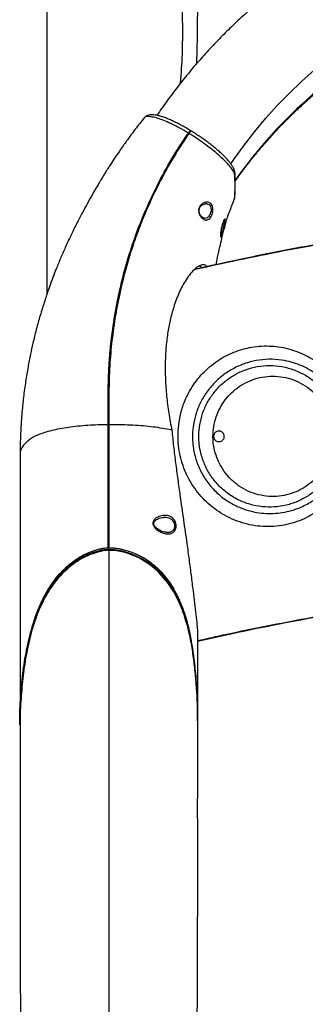
# Model space of a CAD drawing. Extents: x -389233 to 353766, y -32158 to 170724.
# Drawn here: x 321882 to 322066, y 159072 to 159708 of the extents above; entities that cross this region are included whole.
import ezdxf

# ---------------------------------------------------------------- set-up
doc = ezdxf.new("R2010")
doc.units = 0
doc.header["$LTSCALE"] = 1000
doc.layers.get('0').update_dxf_attribs({"linetype": 'CONTINUOUS'})
doc.layers.add('FF-活动物品', color=51, linetype='CONTINUOUS')

# ---------------------------------------------------------------- blocks, each defined once
blk = doc.blocks.new('8910')
at = {"color": 0, "linetype": 'Continuous'}
for p, q in [((86422.9, -52183.04), (86422.7, -52183.02)), ((86424.14, -52183.44), (86423.58, -52183.22)), ((86424.25, -52183.49), (86424.14, -52183.44)), ((86719.04, -52204.25), (86726.58, -52204.34)), ((86385.25, -52208.1), (86385.5, -52208.1)), ((86388.89, -52210.78), (86388.89, -52210.3)), ((86613.11, -52222.16), (86613.11, -52221.68)), ((86377.89, -52234.5), (86377.95, -52234.53)), ((86535.26, -52254.48), (86552.04, -52254.48)), ((86552.04, -52254.88), (86535.26, -52254.88)), ((86535.65, -52254.88), (86535.65, -52254.48)), ((86535.67, -52254.88), (86535.67, -52254.48)), ((86552.37, -52254.88), (86552.37, -52254.48)), ((86591.79, -52254.98), (86591.7, -52254.48)), ((86592.98, -52254.98), (86591.79, -52254.98)), ((86592.88, -52254.48), (86592.98, -52254.98)), ((86593.34, -52254.98), (86593.43, -52254.48)), ((86621.64, -52254.88), (86621.64, -52254.48)), ((86622.92, -52254.48), (86621.99, -52254.48)), ((86622, -52254.88), (86622.94, -52254.88)), ((86158.18, -52289.7), (86478.18, -52289.7))]:
    blk.add_line(p, q, dxfattribs=at)
at = {"color": 0, "linetype": 'Continuous', "flags": 128}
for points in [[(86403.96, -52185.39), (86400.96, -52183.34), (86393.14, -52177.7), (86385.52, -52171.77), (86378.11, -52165.55), (86370.93, -52159.07), (86363.98, -52152.31), (86357.27, -52145.3), (86350.82, -52138.05)], [(86423.58, -52183.22), (86423.1, -52183.07), (86422.9, -52183.04)], [(86652.06, -52215.02), (86646.83, -52217.75), (86641.83, -52221.01), (86636.06, -52225.91), (86633.38, -52228.81), (86630.93, -52231.97), (86627.67, -52237.44), (86625.18, -52243.63), (86624.46, -52246.16), (86623.63, -52250.23), (86623.34, -52254.48), (86623.34, -52254.48), (86623.34, -52254.48)]]:
    blk.add_lwpolyline(points, dxfattribs=at)
at = {"color": 0, "linetype": 'Continuous'}
for centre, radius, start, end in [((86567.63, -51962.82), 268.76, 206.8173, 234.9999), ((86409.51, -52185.79), 2.82, 69.3334, 93.7537)]:
    blk.add_arc(centre, radius, start, end, dxfattribs=at)
blk.add_ellipse((86331.05, -52231.42), major_axis=(-563.59, 10.25), ratio=0.048096, start_param=4.685033, end_param=5.117742, dxfattribs=at)
for points, knots in [([(86235.11, -51957.59), (86235.12, -51959.43), (86235.15, -51964.65), (86235.43, -51973.25), (86236.06, -51983.36), (86237, -51993.44), (86238.25, -52003.49), (86239.8, -52013.49), (86241.65, -52023.44), (86243.81, -52033.33), (86246.27, -52043.14), (86249.02, -52052.86), (86252.07, -52062.49), (86255.41, -52072.02), (86259.04, -52081.43), (86262.96, -52090.72), (86267.15, -52099.88), (86271.62, -52108.89), (86276.37, -52117.76), (86281.38, -52126.47), (86286.66, -52135.01), (86292.19, -52143.38), (86297.97, -52151.56), (86304, -52159.55), (86310.28, -52167.34), (86316.78, -52174.92), (86323.51, -52182.29), (86330.47, -52189.44), (86337.63, -52196.35), (86345.01, -52203.03), (86352.58, -52209.47), (86360.34, -52215.66), (86368.33, -52221.55), (86373.65, -52225.44), (86376.45, -52227.21), (86376.45, -52227.21)], [0, 0, 0, 0, 0.017321, 0.049043, 0.080767, 0.11249, 0.144213, 0.175935, 0.207657, 0.239378, 0.271097, 0.302816, 0.334533, 0.366249, 0.397963, 0.429675, 0.461384, 0.493092, 0.524797, 0.5565, 0.5882, 0.619897, 0.65159, 0.683281, 0.714969, 0.746653, 0.778334, 0.810011, 0.841684, 0.873354, 0.90502, 0.936683, 0.968341, 0.999996, 1, 1, 1, 1]), ([(86674.62, -52204.24), (86673.38, -52198.73), (86670.44, -52185.71), (86666.22, -52165.19), (86661.96, -52143.04), (86658.13, -52121.53), (86654.71, -52100.71), (86651.57, -52079.96), (86648.71, -52059.34), (86646.26, -52040.09), (86644.89, -52027.9), (86644.29, -52022.55)], [0, 0, 0, 0, 0.094221, 0.222433, 0.345938, 0.464788, 0.579027, 0.688694, 0.804088, 0.91403, 1, 1, 1, 1]), ([(86674.87, -52204.26), (86673.33, -52197.42), (86669.85, -52182.04), (86664.96, -52157.72), (86660.06, -52131.44), (86655.56, -52104.83), (86651.47, -52077.91), (86647.76, -52050.72), (86645.64, -52032.44), (86644.58, -52023.3)], [0, 0, 0, 0, 0.1173299, 0.2638747, 0.41045, 0.5569946, 0.7046527, 0.8523419, 1, 1, 1, 1]), ([(86413.84, -52182.88), (86413.45, -52182.61), (86410.56, -52180.65), (86405.34, -52176.74), (86398.21, -52171.13), (86391.28, -52165.26), (86384.54, -52159.14), (86378.01, -52152.8), (86371.7, -52146.22), (86365.6, -52139.42), (86359.73, -52132.41), (86354.1, -52125.2), (86348.7, -52117.79), (86343.56, -52110.2), (86338.66, -52102.43), (86334.05, -52094.48), (86330.86, -52088.71), (86329.3, -52085.54), (86329.09, -52085.14)], [0, 0, 0, 0, 0.011012, 0.080992, 0.15096, 0.220915, 0.290857, 0.360788, 0.430705, 0.500611, 0.570504, 0.640385, 0.710255, 0.780114, 0.849962, 0.9198, 0.989627, 1, 1, 1, 1]), ([(86446.48, -52118.08), (86446.49, -52118.1), (86448.17, -52128.64), (86452.05, -52149.44), (86457.78, -52178.72), (86461.97, -52197.35), (86463.87, -52205.82)], [0, 0, 0, 0, 0.0008689, 0.3523044, 0.7053903, 1, 1, 1, 1]), ([(86446.77, -52118.13), (86447.41, -52122), (86449.48, -52134.46), (86453.44, -52155.54), (86458.53, -52181.03), (86462.29, -52197.84), (86464.13, -52206.07)], [0, 0, 0, 0, 0.129495, 0.417196, 0.714386, 1, 1, 1, 1]), ([(86569.16, -52115.64), (86571.09, -52116.06), (86575.57, -52117.01), (86582.12, -52119.8), (86588.88, -52123.77), (86595.01, -52128.86), (86599.87, -52134.39), (86603.47, -52139.89), (86606.07, -52145.11), (86608.06, -52150.67), (86609.37, -52156.5), (86609.97, -52162.54), (86609.83, -52168.59), (86608.93, -52174.55), (86607.35, -52180.34), (86605.11, -52185.88), (86602.25, -52191.07), (86598.84, -52195.87), (86594.92, -52200.25), (86590.53, -52204.13), (86585.77, -52207.49), (86580.67, -52210.3), (86575.29, -52212.5), (86569.73, -52214.1), (86563.66, -52215.13), (86557.16, -52215.42), (86549.98, -52214.81), (86542.64, -52213.09), (86536.05, -52210.46), (86530.54, -52207.36), (86526.02, -52204.13), (86521.9, -52200.46), (86518.25, -52196.39), (86515.09, -52192), (86512.42, -52187.32), (86510.3, -52182.39), (86508.72, -52177.28), (86507.69, -52171.98), (86507.25, -52166.53), (86507.42, -52161.01), (86508.22, -52155.41), (86509.71, -52149.79), (86511.9, -52144.24), (86514.77, -52138.88), (86518.39, -52133.88), (86521.16, -52130.56), (86522.85, -52129.11), (86522.93, -52129.05)], [0, 0, 0, 0, 0.021552, 0.049923, 0.078302, 0.108965, 0.139632, 0.161745, 0.183926, 0.206035, 0.228738, 0.251521, 0.27422, 0.296303, 0.318465, 0.340549, 0.362015, 0.383552, 0.405019, 0.426181, 0.44741, 0.468572, 0.489502, 0.510497, 0.531426, 0.556195, 0.580963, 0.609226, 0.637486, 0.657521, 0.677619, 0.697651, 0.717421, 0.737254, 0.757025, 0.777058, 0.797154, 0.817193, 0.838475, 0.859822, 0.881112, 0.904305, 0.927569, 0.950761, 0.97478, 0.998882, 1, 1, 1, 1]), ([(86531.49, -52128.5), (86530.2, -52129.59), (86527.49, -52131.87), (86524.03, -52135.88), (86521.01, -52140.28), (86518.6, -52144.95), (86516.78, -52149.8), (86515.38, -52155.47), (86514.71, -52161.97), (86515.13, -52169.1), (86516.69, -52176.02), (86519.26, -52182.54), (86522.88, -52188.61), (86527.42, -52194.08), (86532.85, -52198.77), (86538.86, -52202.47), (86545.25, -52205.09), (86551.52, -52206.62), (86557.66, -52207.19), (86564.05, -52206.93), (86570.84, -52205.58), (86577.81, -52202.94), (86584.24, -52199.11), (86589.98, -52194.23), (86594.8, -52188.38), (86598.19, -52182.46), (86600.37, -52176.87), (86601.68, -52171.83), (86602.41, -52166.64), (86602.5, -52161.36), (86601.96, -52156.08), (86600.64, -52150.14), (86598.17, -52143.74), (86594.37, -52137.34), (86589.67, -52131.81), (86584.43, -52127.32), (86578.65, -52123.75), (86572.4, -52121.16), (86567.36, -52119.71), (86564.39, -52119.51), (86563.79, -52119.47)], [0, 0, 0, 0, 0.021256, 0.044593, 0.067854, 0.090562, 0.113338, 0.13605, 0.167427, 0.198793, 0.228161, 0.257518, 0.286173, 0.314822, 0.343539, 0.372255, 0.399069, 0.425885, 0.449319, 0.472754, 0.502459, 0.532166, 0.562287, 0.592409, 0.623191, 0.653975, 0.675331, 0.696762, 0.718122, 0.740326, 0.762609, 0.784821, 0.817365, 0.849912, 0.879781, 0.90964, 0.936962, 0.964272, 0.992759, 1, 1, 1, 1]), ([(86556.9, -52123.36), (86557.47, -52123.3), (86560.14, -52123.02), (86564.94, -52123.6), (86571.14, -52125), (86577.09, -52127.51), (86582.64, -52130.94), (86587.55, -52135.24), (86591.76, -52140.32), (86595.08, -52146.05), (86597.47, -52152.36), (86598.76, -52159.03), (86598.92, -52165.96), (86597.85, -52172.88), (86595.59, -52179.6), (86592.13, -52185.86), (86587.64, -52191.42), (86582.23, -52196.07), (86576.21, -52199.67), (86569.71, -52202.12), (86563.96, -52203.25), (86559.11, -52203.54), (86554.34, -52203.37), (86548.75, -52202.42), (86542.55, -52200.32), (86536.83, -52197.25), (86531.65, -52193.32), (86527.17, -52188.57), (86523.44, -52183.07), (86520.65, -52176.95), (86518.87, -52170.29), (86518.27, -52163.35), (86518.88, -52156.3), (86520.74, -52149.42), (86523.78, -52142.98), (86527.91, -52137.16), (86532.95, -52132.3), (86537.04, -52129.22), (86539.5, -52128.12), (86539.86, -52127.96)], [0, 0, 0, 0, 0.007318, 0.033698, 0.060079, 0.087398, 0.114719, 0.142459, 0.170203, 0.198783, 0.227366, 0.256992, 0.28662, 0.317134, 0.347646, 0.378412, 0.409173, 0.43923, 0.469281, 0.497923, 0.52656, 0.542769, 0.558978, 0.58644, 0.613905, 0.641221, 0.668541, 0.696597, 0.724656, 0.754049, 0.783444, 0.813885, 0.844326, 0.87503, 0.90573, 0.935839, 0.965944, 0.994992, 1, 1, 1, 1]), ([(86558.63, -52127.63), (86558.49, -52127.63), (86556.44, -52127.64), (86552.48, -52128.03), (86546.89, -52129.52), (86541.61, -52131.96), (86536.73, -52135.3), (86532.48, -52139.48), (86528.97, -52144.4), (86526.4, -52149.86), (86524.83, -52155.68), (86524.33, -52161.64), (86524.85, -52167.5), (86526.38, -52173.12), (86528.76, -52178.28), (86531.94, -52182.92), (86535.74, -52186.91), (86540.14, -52190.23), (86544.99, -52192.81), (86550.25, -52194.58), (86556.07, -52195.56), (86562.08, -52195.49), (86568.03, -52194.32), (86573.54, -52192.26), (86578.65, -52189.23), (86583.25, -52185.31), (86587.07, -52180.63), (86590.01, -52175.36), (86591.95, -52169.68), (86592.87, -52163.84), (86592.74, -52157.99), (86591.66, -52152.34), (86589.64, -52147), (86586.83, -52142.15), (86583.25, -52137.84), (86579.07, -52134.19), (86574.35, -52131.27), (86569.29, -52129.18), (86564, -52127.87), (86560.42, -52127.71), (86558.63, -52127.63)], [0, 0, 0, 0, 0.001929, 0.02813, 0.054333, 0.081198, 0.108067, 0.136108, 0.164154, 0.192792, 0.221435, 0.249853, 0.278272, 0.305693, 0.333112, 0.359227, 0.385338, 0.410686, 0.436029, 0.461446, 0.48686, 0.5168, 0.543306, 0.569817, 0.597712, 0.625615, 0.654264, 0.682918, 0.711393, 0.73987, 0.767527, 0.795181, 0.821837, 0.848488, 0.874323, 0.900153, 0.925562, 0.950968, 0.975484, 1, 1, 1, 1]), ([(86409.33, -52182.98), (86409.25, -52182.98), (86409.03, -52182.99), (86408.25, -52183.11), (86407.2, -52183.41), (86405.77, -52184.09), (86404.27, -52185.05), (86402.66, -52186.3), (86400.97, -52187.79), (86399.26, -52189.48), (86397.51, -52191.33), (86395.74, -52193.35), (86393.95, -52195.52), (86392.17, -52197.8), (86390.4, -52200.19), (86388.67, -52202.66), (86387, -52205.17), (86385.88, -52206.9), (86385.36, -52207.77), (86385.34, -52207.8)], [0, 0, 0, 0, 0.013238, 0.036836, 0.098788, 0.165471, 0.237843, 0.314028, 0.386277, 0.456345, 0.526158, 0.594735, 0.662332, 0.730225, 0.797661, 0.864247, 0.931122, 0.998129, 1, 1, 1, 1]), ([(86410.51, -52183.15), (86410.2, -52183.2), (86409.58, -52183.29), (86408.2, -52183.88), (86406.34, -52185.1), (86403.91, -52187.14), (86401.2, -52189.8), (86398.33, -52192.97), (86395.35, -52196.59), (86392.36, -52200.55), (86389.42, -52204.75), (86387.6, -52207.63), (86386.69, -52209.07)], [0, 0, 0, 0, 0.071005, 0.141992, 0.250381, 0.358771, 0.466219, 0.573667, 0.680257, 0.786843, 0.893424, 1, 1, 1, 1]), ([(86422.7, -52183.02), (86422.64, -52183.02), (86422.53, -52183.01), (86420.52, -52182.91), (86416.25, -52182.8), (86412.37, -52182.83), (86409.69, -52182.96), (86409.51, -52182.96), (86409.38, -52182.97), (86409.36, -52182.98)], [0, 0, 0, 0, 0.010736, 0.022387, 0.482861, 0.938551, 0.983672, 0.997829, 1, 1, 1, 1]), ([(86423.58, -52183.22), (86423.05, -52183.18), (86420.36, -52182.99), (86415.93, -52182.84), (86412.2, -52183.06), (86410.51, -52183.15)], [0, 0, 0, 0, 0.119778, 0.598913, 1, 1, 1, 1]), ([(86424.17, -52183.35), (86423.81, -52183.24), (86423.33, -52183.08), (86423.04, -52183.05), (86422.95, -52183.04), (86422.91, -52183.03)], [0, 0, 0, 0, 0.616874, 0.84423, 1, 1, 1, 1]), ([(86461.43, -52193.8), (86459.92, -52193.49), (86456.43, -52192.78), (86451.37, -52191.66), (86446.62, -52190.55), (86442.87, -52189.63), (86440.14, -52188.93), (86438.18, -52188.41), (86436.98, -52188.08), (86435.69, -52187.72), (86434.36, -52187.31), (86433.06, -52186.87), (86432.23, -52186.55), (86431.12, -52186.12), (86429.2, -52185.35), (86426.88, -52184.44), (86425.12, -52183.72), (86424.3, -52183.38)], [0, 0, 0, 0, 0.091365, 0.209672, 0.311109, 0.384854, 0.46075, 0.506775, 0.550861, 0.610146, 0.683242, 0.747139, 0.79848, 0.835265, 0.883612, 0.946081, 1, 1, 1, 1]), ([(86445.69, -52190.98), (86445.69, -52190.98), (86445.7, -52191.04), (86445.51, -52191.13), (86444.66, -52191.14), (86443.35, -52191.03), (86441.74, -52190.8), (86439.97, -52190.46), (86438.22, -52190.03), (86436.69, -52189.57), (86435.58, -52189.13), (86435.11, -52188.84), (86435.1, -52188.66), (86435.52, -52188.6), (86436.5, -52188.69), (86437.89, -52188.91), (86439.57, -52189.25), (86441.37, -52189.65), (86443.1, -52190.07), (86444.52, -52190.45), (86445.47, -52190.78), (86445.62, -52190.91), (86445.69, -52190.98)], [0, 0, 0, 0, 0.001803, 0.055208, 0.107762, 0.159735, 0.211652, 0.264254, 0.318243, 0.37378, 0.43009, 0.48569, 0.520852, 0.572212, 0.623515, 0.674887, 0.72738, 0.78141, 0.836635, 0.892239, 0.947431, 1, 1, 1, 1]), ([(86440.55, -52190.56), (86440.17, -52190.48), (86439.37, -52190.31), (86438.21, -52190.01), (86437.15, -52189.69), (86436.33, -52189.41), (86435.84, -52189.2), (86435.63, -52189.08), (86435.64, -52189.08), (86435.64, -52189.08)], [0, 0, 0, 0, 0.160949, 0.338503, 0.517107, 0.695367, 0.844362, 0.96178, 1, 1, 1, 1]), ([(86441.25, -52190.69), (86441.15, -52190.66), (86440.61, -52190.49), (86439.51, -52190.2), (86438.19, -52189.88), (86437.33, -52189.69), (86437.07, -52189.66), (86437.06, -52189.66)], [0, 0, 0, 0, 0.068274, 0.386503, 0.694285, 0.993569, 1, 1, 1, 1]), ([(86445.11, -52191.09), (86445.11, -52191.09), (86445.13, -52191.09), (86444.97, -52191.11), (86444.61, -52191.11), (86443.94, -52191.07), (86443, -52190.97), (86441.88, -52190.81), (86441.03, -52190.66), (86440.59, -52190.56), (86440.55, -52190.56)], [0, 0, 0, 0, 0.02407, 0.120923, 0.257715, 0.42464, 0.605371, 0.793762, 0.984741, 1, 1, 1, 1]), ([(86558.63, -52189.06), (86558.96, -52189.09), (86559.61, -52189.15), (86560.48, -52189.63), (86561.17, -52190.34), (86561.6, -52191.27), (86561.71, -52192.31), (86561.44, -52193.36), (86560.82, -52194.25), (86559.94, -52194.87), (86558.94, -52195.14), (86557.94, -52195.07), (86557.03, -52194.7), (86556.28, -52194.06), (86555.77, -52193.2), (86555.56, -52192.18), (86555.71, -52191.11), (86556.23, -52190.15), (86557.04, -52189.45), (86557.9, -52189.1), (86558.44, -52189.07), (86558.63, -52189.06)], [0, 0, 0, 0, 0.0501151, 0.1001904, 0.1514061, 0.2052283, 0.2617431, 0.3198971, 0.3777007, 0.4331681, 0.4855042, 0.5354982, 0.5848795, 0.6354458, 0.6884709, 0.7443316, 0.8022316, 0.860333, 0.9165542, 0.9697612, 1, 1, 1, 1]), ([(86435.84, -52198.94), (86435.84, -52198.96), (86435.91, -52199.42), (86435.77, -52200.41), (86434.86, -52201.77), (86433.5, -52202.82), (86432.09, -52203.44), (86430.72, -52203.68), (86429.45, -52203.57), (86428.18, -52203.1), (86426.91, -52202.14), (86425.96, -52200.63), (86425.67, -52199.23), (86425.81, -52197.88), (86426.31, -52196.83), (86427.49, -52195.96), (86428.86, -52195.56), (86430.39, -52195.52), (86431.87, -52195.74), (86433.28, -52196.2), (86434.53, -52196.9), (86435.51, -52197.82), (86435.72, -52198.56), (86435.84, -52198.94)], [0, 0, 0, 0, 0.002397, 0.0682, 0.138847, 0.194584, 0.237194, 0.272489, 0.307623, 0.340872, 0.389425, 0.45873, 0.530854, 0.559962, 0.630609, 0.677393, 0.724107, 0.764832, 0.803816, 0.845188, 0.891242, 0.94338, 1, 1, 1, 1]), ([(86434.74, -52200.18), (86434.76, -52200.03), (86434.84, -52199.5), (86434.47, -52198.65), (86433.73, -52197.74), (86432.71, -52197.05), (86431.58, -52196.59), (86430.38, -52196.35), (86429.23, -52196.38), (86428.5, -52196.61), (86427.84, -52196.97), (86427.11, -52197.63), (86426.79, -52198.66), (86426.67, -52199.44), (86426.72, -52199.71), (86426.73, -52199.75)], [0, 0, 0, 0, 0.0433261, 0.1601913, 0.2671356, 0.3605648, 0.4431841, 0.5196456, 0.5984496, 0.6732803, 0.6894237, 0.7825018, 0.9280839, 0.9893753, 1, 1, 1, 1]), ([(86434.8, -52200.19), (86434.8, -52200.21), (86434.82, -52200.4), (86434.71, -52200.81), (86434.36, -52201.46), (86433.77, -52202.09), (86433.02, -52202.65), (86432.16, -52203.06), (86431.27, -52203.3), (86430.36, -52203.36), (86429.49, -52203.21), (86428.69, -52202.88), (86427.99, -52202.38), (86427.39, -52201.71), (86426.94, -52200.89), (86426.71, -52200.19), (86426.73, -52199.83), (86426.74, -52199.74)], [0, 0, 0, 0, 0.00714, 0.097796, 0.183175, 0.264244, 0.339719, 0.406398, 0.465027, 0.519156, 0.575717, 0.63474, 0.700718, 0.778147, 0.868253, 0.968435, 1, 1, 1, 1]), ([(86462.54, -52198.85), (86462.31, -52198.99), (86461.71, -52199.35), (86461.2, -52200.27), (86461.3, -52201.22), (86461.35, -52201.71)], [0, 0, 0, 0, 0.22642, 0.593307, 1, 1, 1, 1]), ([(86461.35, -52201.71), (86461.55, -52202.3), (86461.95, -52203.48), (86463.59, -52205.7), (86466.18, -52208.2), (86469.59, -52210.67), (86473.25, -52212.82), (86477.02, -52214.67), (86481.04, -52216.33), (86486.23, -52218.12), (86492.65, -52219.84), (86500.41, -52221.28), (86508.44, -52222.19), (86517.06, -52222.62), (86526.18, -52222.52), (86535.8, -52221.82), (86545.49, -52220.62), (86551.97, -52219.4), (86555.21, -52218.79)], [0, 0, 0, 0, 0.0350777, 0.0713456, 0.1211666, 0.1723274, 0.2154944, 0.2586796, 0.3029351, 0.3471976, 0.4214585, 0.495744, 0.5719439, 0.6481562, 0.7353976, 0.8226504, 0.9113216, 1, 1, 1, 1]), ([(86463.17, -52201.72), (86462.91, -52201.86), (86462.25, -52202.22), (86462.08, -52202.86), (86461.98, -52203.25)], [0, 0, 0, 0, 0.389042, 1, 1, 1, 1]), ([(86555.21, -52218.79), (86558.29, -52218.48), (86564.44, -52217.86), (86573.71, -52216.7), (86583.01, -52215.47), (86593.78, -52213.97), (86605.98, -52212.22), (86618.12, -52210.46), (86628.71, -52209.02), (86637.74, -52207.87), (86645.98, -52206.84), (86653.37, -52205.92), (86659.87, -52205.14), (86664.86, -52204.61), (86668.41, -52204.32), (86670.72, -52204.17), (86671.88, -52204.16), (86672.4, -52204.16)], [0, 0, 0, 0, 0.072834, 0.145669, 0.219003, 0.292335, 0.400315, 0.508263, 0.582654, 0.657123, 0.731439, 0.7918, 0.852735, 0.913184, 0.944241, 0.975286, 1, 1, 1, 1]), ([(86621.86, -52254.48), (86621.86, -52254.48), (86621.86, -52253.36), (86621.96, -52251.1), (86622.74, -52246.63), (86624.36, -52241.13), (86627.25, -52235), (86631.05, -52229.52), (86635.15, -52225.16), (86639.3, -52221.68), (86643.32, -52218.89), (86647.54, -52216.44), (86652.76, -52213.93), (86658.98, -52211.57), (86666.19, -52209.53), (86674.81, -52207.76), (86684.82, -52206.23), (86698.5, -52204.83), (86709.04, -52204.11), (86715.79, -52204.21), (86716.39, -52204.22)], [0, 0, 0, 0, 0, 0.025445, 0.051368, 0.103475, 0.157161, 0.209248, 0.262604, 0.303273, 0.343955, 0.385714, 0.427482, 0.492503, 0.557651, 0.622759, 0.722752, 0.822751, 0.984042, 1, 1, 1, 1]), ([(86720.14, -52204.21), (86719.27, -52204.19), (86712.33, -52204.05), (86702.3, -52204.7), (86690.08, -52205.75), (86680.87, -52206.89), (86671.72, -52208.52), (86663.87, -52210.53), (86657.31, -52212.71), (86653.81, -52214.25), (86652.06, -52215.02)], [0, 0, 0, 0, 0.037622, 0.301311, 0.435341, 0.569511, 0.703497, 0.837277, 0.918647, 1, 1, 1, 1]), ([(86719.04, -52204.15), (86711.42, -52204.15), (86695.85, -52204.14), (86680.32, -52204.14), (86672.4, -52204.14)], [0, 0, 0, 0, 0.489983, 1, 1, 1, 1]), ([(87277.65, -52213.14), (87231.62, -52212.05), (87128.66, -52209.62), (87004.46, -52206.51), (86905.03, -52204.38), (86841.26, -52204.11), (86788.69, -52204.16), (86748.32, -52204.15), (86729.21, -52204.15), (86720.14, -52204.15)], [0, 0, 0, 0, 0.247691, 0.554102, 0.668419, 0.782755, 0.897189, 0.951199, 1, 1, 1, 1]), ([(86149.2, -52248.67), (86150.89, -52248.5), (86154.28, -52248.18), (86159.76, -52246.93), (86165.57, -52245.18), (86172.31, -52242.8), (86180.08, -52239.85), (86189.12, -52236.42), (86198.89, -52232.97), (86208.75, -52229.8), (86218.43, -52227.01), (86227.81, -52224.58), (86239.08, -52221.97), (86252.33, -52219.36), (86267.81, -52216.91), (86283.72, -52214.99), (86300, -52213.63), (86316.52, -52212.85), (86333.23, -52212.75), (86347.32, -52213.12), (86355.73, -52213.89), (86358.54, -52214.15)], [0, 0, 0, 0, 0.0386317, 0.077265, 0.1167966, 0.1563276, 0.2053651, 0.2544077, 0.3050622, 0.3557295, 0.398646, 0.4416022, 0.4845336, 0.5503968, 0.6162702, 0.6850594, 0.7539066, 0.8227056, 0.893511, 0.9643677, 1, 1, 1, 1]), ([(86385.14, -52208.14), (86384.66, -52208.93), (86383.67, -52210.56), (86382.29, -52213.01), (86381, -52215.47), (86379.82, -52217.85), (86378.78, -52220.16), (86377.89, -52222.36), (86377.16, -52224.43), (86376.59, -52226.39), (86376.21, -52228.23), (86376.07, -52229.87), (86376.15, -52231.26), (86376.44, -52232.47), (86376.97, -52233.5), (86377.49, -52234.21), (86377.89, -52234.46), (86377.96, -52234.51)], [0, 0, 0, 0, 0.069396, 0.143578, 0.217554, 0.292238, 0.367896, 0.444158, 0.520552, 0.599146, 0.680301, 0.763627, 0.832771, 0.888795, 0.939831, 0.988242, 1, 1, 1, 1]), ([(86386.49, -52209.41), (86385.52, -52211.04), (86383.71, -52214.11), (86381.47, -52218.5), (86379.69, -52222.43), (86378.34, -52226.02), (86377.46, -52229.1), (86377.06, -52231.65), (86377.22, -52233.43), (86377.52, -52234.38), (86377.89, -52234.5), (86377.89, -52234.5)], [0, 0, 0, 0, 0.137195, 0.257893, 0.382167, 0.503491, 0.628392, 0.750995, 0.877247, 0.999473, 1, 1, 1, 1]), ([(86386.49, -52209.41), (86386.24, -52209.24), (86385.75, -52208.89), (86385.3, -52208.47), (86385.09, -52208.21), (86385.16, -52208.17), (86385.18, -52208.16)], [0, 0, 0, 0, 0.289713, 0.579422, 0.869125, 1, 1, 1, 1]), ([(86385.38, -52207.82), (86385.36, -52207.83), (86385.29, -52207.86), (86385.48, -52208.1), (86385.92, -52208.52), (86386.43, -52208.88), (86386.69, -52209.07)], [0, 0, 0, 0, 0.105683, 0.395869, 0.686077, 1, 1, 1, 1]), ([(86535.26, -52254.88), (86531.53, -52254.84), (86524.07, -52254.75), (86512.93, -52254.05), (86501.83, -52252.93), (86490.83, -52251.35), (86479.98, -52249.33), (86469.27, -52246.88), (86458.69, -52243.98), (86446.19, -52239.99), (86431.98, -52234.57), (86416.23, -52227.28), (86400.96, -52218.99), (86391.31, -52212.61), (86386.49, -52209.41)], [0, 0, 0, 0, 0.06895, 0.1379, 0.207328, 0.276756, 0.345706, 0.414657, 0.484086, 0.553515, 0.664178, 0.774844, 0.887421, 1, 1, 1, 1]), ([(86386.69, -52209.07), (86390.52, -52211.63), (86398.19, -52216.75), (86410.29, -52223.66), (86422.83, -52229.99), (86434.8, -52235.2), (86445.99, -52239.43), (86456.36, -52242.86), (86466.92, -52245.86), (86478.7, -52248.68), (86491.72, -52251.14), (86506.03, -52253.05), (86520.55, -52254.25), (86530.36, -52254.4), (86535.26, -52254.48)], [0, 0, 0, 0, 0.089817, 0.179633, 0.270442, 0.361249, 0.430448, 0.499646, 0.569323, 0.639, 0.728717, 0.818434, 0.909217, 1, 1, 1, 1]), ([(86387.67, -52209.7), (86387.66, -52209.69), (86387.65, -52209.68), (86387.63, -52209.67), (86387.62, -52209.66), (86387.63, -52209.66), (86387.63, -52209.66)], [0, 0, 0, 0, 0.243565, 0.487874, 0.7316, 1, 1, 1, 1]), ([(86535.65, -52254.88), (86532.26, -52254.84), (86525.48, -52254.77), (86515.35, -52254.2), (86505.26, -52253.27), (86495.24, -52251.97), (86485.34, -52250.3), (86475.55, -52248.27), (86465.85, -52245.88), (86455.44, -52242.88), (86444.4, -52239.17), (86432.79, -52234.63), (86421.4, -52229.53), (86410.25, -52223.85), (86399.34, -52217.63), (86392.37, -52213.06), (86388.89, -52210.78)], [0, 0, 0, 0, 0.06365, 0.127299, 0.191313, 0.255326, 0.318976, 0.382626, 0.446641, 0.510656, 0.591377, 0.672144, 0.752868, 0.835229, 0.917637, 1, 1, 1, 1]), ([(86670.99, -52208.83), (86669.53, -52209.12), (86665.58, -52209.9), (86659.23, -52211.71), (86652.95, -52214.06), (86647.76, -52216.55), (86643.57, -52218.95), (86639.51, -52221.73), (86635.34, -52225.22), (86631.21, -52229.58), (86627.44, -52234.98), (86624.51, -52241.11), (86622.9, -52246.58), (86622.08, -52251.09), (86622.02, -52253.34), (86621.99, -52254.48)], [0, 0, 0, 0, 0.06509, 0.176148, 0.28698, 0.355005, 0.423017, 0.492608, 0.562173, 0.64914, 0.738031, 0.824894, 0.914452, 0.956891, 1, 1, 1, 1]), ([(86555.21, -52218.79), (86555.09, -52219.32), (86554.6, -52221.35), (86553.88, -52225.25), (86553.14, -52230.66), (86552.59, -52236.39), (86552.23, -52242.33), (86552.05, -52248.39), (86552.04, -52252.45), (86552.04, -52254.48)], [0, 0, 0, 0, 0.055165, 0.213199, 0.370898, 0.528338, 0.685614, 0.842797, 1, 1, 1, 1]), ([(86614.02, -52220.23), (86614.03, -52220.66), (86614.06, -52221.64), (86613.72, -52223.24), (86612.94, -52225.31), (86611.8, -52227.21), (86610.32, -52228.7), (86609.17, -52229.4), (86608.06, -52229.62), (86607.11, -52229.48), (86606.05, -52228.92), (86604.78, -52227.55), (86603.83, -52225.42), (86603.45, -52223.17), (86603.56, -52221.29), (86604.05, -52219.64), (86604.99, -52218.18), (86606.38, -52217.11), (86607.9, -52216.5), (86609.43, -52216.3), (86610.84, -52216.47), (86612.04, -52216.93), (86613.14, -52217.79), (86613.81, -52218.94), (86613.96, -52219.87), (86614.02, -52220.23)], [0, 0, 0, 0, 0.040102, 0.090584, 0.141095, 0.220471, 0.255887, 0.291464, 0.311705, 0.331973, 0.35734, 0.398255, 0.474608, 0.543489, 0.591931, 0.640282, 0.696094, 0.740364, 0.775972, 0.811534, 0.84334, 0.875067, 0.910439, 0.964515, 1, 1, 1, 1]), ([(86613.11, -52221.68), (86613.12, -52221.42), (86613.14, -52220.78), (86612.93, -52219.64), (86612.42, -52218.52), (86611.53, -52217.67), (86610.55, -52217.22), (86609.42, -52217.06), (86608.6, -52217.18), (86607.79, -52217.42), (86606.9, -52217.85), (86605.78, -52218.91), (86605.04, -52220.33), (86604.66, -52221.9), (86604.65, -52222.94), (86604.64, -52223.44)], [0, 0, 0, 0, 0.053973, 0.130291, 0.244309, 0.316871, 0.380453, 0.443181, 0.50908, 0.513417, 0.585018, 0.676571, 0.795342, 0.900861, 1, 1, 1, 1]), ([(86652.04, -52214.86), (86651.56, -52215.07), (86649.83, -52215.84), (86646.86, -52217.44), (86643.24, -52219.67), (86639.82, -52222.18), (86636.85, -52224.73), (86634.22, -52227.36), (86631.91, -52230.07), (86629.79, -52233.03), (86627.93, -52236.14), (86626.34, -52239.37), (86625.08, -52242.57), (86624.13, -52245.62), (86623.49, -52248.56), (86623.08, -52251.5), (86622.97, -52253.5), (86622.92, -52254.48)], [0, 0, 0, 0, 0.032173, 0.116483, 0.20558, 0.290246, 0.37134, 0.437922, 0.508805, 0.57827, 0.646909, 0.714429, 0.78067, 0.838085, 0.890944, 0.946269, 1, 1, 1, 1]), ([(86613.11, -52222.1), (86613.08, -52222.33), (86612.99, -52223), (86612.65, -52224.21), (86612.01, -52225.62), (86611.22, -52226.88), (86610.39, -52227.86), (86609.59, -52228.54), (86608.88, -52228.92), (86608.22, -52229.07), (86607.64, -52229), (86607.05, -52228.74), (86606.43, -52228.24), (86605.81, -52227.44), (86605.24, -52226.36), (86604.83, -52225.04), (86604.61, -52224.02), (86604.65, -52223.49), (86604.65, -52223.44)], [0, 0, 0, 0, 0.049524, 0.147911, 0.248906, 0.337368, 0.410932, 0.466446, 0.508143, 0.538313, 0.569229, 0.602524, 0.651745, 0.714266, 0.792297, 0.884707, 0.989097, 1, 1, 1, 1]), ([(86377.9, -52234.49), (86380.01, -52236.17), (86384.28, -52239.56), (86390.57, -52244.21), (86396.27, -52248.23), (86401.02, -52251.43), (86404.8, -52253.89), (86407.72, -52255.74), (86410, -52257.16), (86412.02, -52258.38), (86414.15, -52259.65), (86417.29, -52261.5), (86421.39, -52263.87), (86426.41, -52266.69), (86431.74, -52269.57), (86437.57, -52272.59), (86443.92, -52275.73), (86450.48, -52278.79), (86456.9, -52281.61), (86462.88, -52284.08), (86468.3, -52286.18), (86473.03, -52287.92), (86477.15, -52289.37), (86480.84, -52290.6), (86484.39, -52291.74), (86488.13, -52292.89), (86491.96, -52294), (86496.07, -52295.14), (86500.63, -52296.33), (86506.06, -52297.64), (86512.35, -52299.02), (86519.54, -52300.41), (86527.62, -52301.75), (86536.61, -52302.96), (86546.53, -52303.94), (86557.37, -52304.65), (86564.91, -52304.75), (86568.84, -52304.81)], [0, 0, 0, 0, 0.039313, 0.079513, 0.113857, 0.140828, 0.162622, 0.179241, 0.190762, 0.201257, 0.213054, 0.226189, 0.253492, 0.281362, 0.308798, 0.340124, 0.375323, 0.410256, 0.443711, 0.475693, 0.503095, 0.527248, 0.548154, 0.565913, 0.583439, 0.602087, 0.622595, 0.641242, 0.664091, 0.691149, 0.722425, 0.757936, 0.797701, 0.841748, 0.890112, 0.942843, 1, 1, 1, 1]), ([(86552.04, -52254.48), (86554.1, -52254.48), (86558.43, -52254.48), (86564.91, -52254.48), (86571.5, -52254.48), (86577.99, -52254.48), (86584.5, -52254.48), (86593.96, -52254.48), (86606.4, -52254.48), (86616.7, -52254.48), (86621.86, -52254.48)], [0, 0, 0, 0, 0.088783, 0.187106, 0.280196, 0.373476, 0.466904, 0.560485, 0.780034, 1, 1, 1, 1]), ([(86552.04, -52254.88), (86552.07, -52256.81), (86552.11, -52260.67), (86552.41, -52266.42), (86552.88, -52272.03), (86553.54, -52277.41), (86554.37, -52282.42), (86555.36, -52286.99), (86556.49, -52291.06), (86557.75, -52294.56), (86559.12, -52297.45), (86560.58, -52299.62), (86562.1, -52301.42), (86563.84, -52303.05), (86565.81, -52304.23), (86567.54, -52304.82), (86568.56, -52304.75), (86568.84, -52304.73)], [0, 0, 0, 0, 0.063186, 0.12606, 0.190888, 0.255584, 0.320237, 0.384938, 0.449776, 0.514847, 0.580246, 0.646082, 0.712664, 0.780402, 0.87195, 0.964021, 1, 1, 1, 1]), ([(86621.87, -52254.88), (86614.35, -52254.88), (86599.31, -52254.88), (86576.03, -52254.88), (86560.32, -52254.88), (86552.04, -52254.88)], [0, 0, 0, 0, 0.32086, 0.641981, 1, 1, 1, 1]), ([(86621.99, -52254.48), (86621.97, -52254.48), (86621.93, -52254.48), (86621.88, -52254.48), (86621.86, -52254.48)], [0, 0, 0, 0, 0.499839, 1, 1, 1, 1]), ([(86722.32, -52304.88), (86721.61, -52304.9), (86716.41, -52305.05), (86706.72, -52304.63), (86693.29, -52303.46), (86679.98, -52301.28), (86668.65, -52298.61), (86659.31, -52295.63), (86651.96, -52292.51), (86645.56, -52289.01), (86640.12, -52285.28), (86635.61, -52281.51), (86631.36, -52277.08), (86627.56, -52271.91), (86625.3, -52267.6), (86623.74, -52263.72), (86622.86, -52261), (86622.09, -52257.67), (86621.94, -52255.81), (86621.87, -52254.88)], [0, 0, 0, 0, 0.017995, 0.132247, 0.246354, 0.360187, 0.47373, 0.54005, 0.606447, 0.672671, 0.719804, 0.767015, 0.814062, 0.864947, 0.915762, 0.924394, 0.958983, 0.97951, 1, 1, 1, 1]), ([(86621.87, -52254.88), (86621.89, -52254.88), (86621.94, -52254.88), (86621.98, -52254.88), (86622, -52254.88)], [0, 0, 0, 0, 0.499637, 1, 1, 1, 1]), ([(86622, -52254.88), (86622.01, -52255.04), (86622.07, -52256.41), (86622.45, -52258.99), (86623.42, -52262.47), (86625.06, -52266.82), (86627.68, -52271.83), (86631.49, -52276.98), (86635.73, -52281.39), (86640.24, -52285.15), (86645.68, -52288.83), (86650.15, -52291.42), (86653.09, -52292.64), (86653.58, -52292.84)], [0, 0, 0, 0, 0.008813, 0.074499, 0.140661, 0.206724, 0.331591, 0.456636, 0.57234, 0.688449, 0.804367, 0.967359, 1, 1, 1, 1]), ([(86622.92, -52254.48), (86622.94, -52254.91), (86622.98, -52256.25), (86623.28, -52258.51), (86623.88, -52261.25), (86624.76, -52264.02), (86625.91, -52266.8), (86627.35, -52269.61), (86629.08, -52272.43), (86631.12, -52275.26), (86633.45, -52278.08), (86636.08, -52280.81), (86638.97, -52283.41), (86642.11, -52285.87), (86645.55, -52288.21), (86649.31, -52290.42), (86652.17, -52291.95), (86653.8, -52292.66), (86654.04, -52292.77)], [0, 0, 0, 0, 0.023598, 0.072756, 0.123881, 0.176883, 0.232443, 0.291159, 0.353529, 0.419907, 0.490522, 0.565207, 0.640797, 0.719879, 0.802988, 0.890711, 0.983841, 1, 1, 1, 1]), ([(86623.34, -52254.48), (86623.29, -52254.48), (86623.19, -52254.48), (86623.06, -52254.48), (86622.97, -52254.48), (86622.92, -52254.48), (86622.92, -52254.48), (86622.92, -52254.48)], [0, 0, 0, 0, 0.2160657, 0.4320984, 0.6481602, 0.8641058, 1, 1, 1, 1]), ([(86623.34, -52254.48), (86630.95, -52254.48), (86646.17, -52254.48), (86668.99, -52254.48), (86691.55, -52254.48), (86713.63, -52254.48), (86737.42, -52254.48), (86763.03, -52254.48), (86790.62, -52254.48), (86833.26, -52254.48), (86890.93, -52254.48), (86967.32, -52254.48), (87047.33, -52254.48), (87131.06, -52254.48), (87186.93, -52254.48), (87214.86, -52254.48)], [0, 0, 0, 0, 0.038978, 0.077883, 0.116244, 0.153637, 0.189878, 0.236764, 0.283358, 0.329695, 0.452904, 0.575638, 0.716852, 0.858446, 1, 1, 1, 1]), ([(86623.34, -52254.48), (86623.34, -52254.48), (86623.34, -52256.02), (86623.83, -52259.15), (86625.31, -52264.18), (86627.68, -52269.55), (86630.75, -52274.33), (86633.92, -52278.19), (86636.94, -52281.29), (86640.2, -52284.13), (86644.36, -52287.25), (86649.03, -52290.2), (86652.66, -52291.94), (86654.24, -52292.7)], [0, 0, 0, 0, 0.0000011, 0.0839921, 0.1713596, 0.2894581, 0.4108524, 0.4950009, 0.5791744, 0.665614, 0.7520713, 0.8919179, 1, 1, 1, 1]), ([(86654.24, -52292.7), (86654.7, -52292.93), (86657.24, -52294.23), (86662.06, -52296.03), (86670.64, -52298.77), (86681.46, -52301.22), (86694.45, -52303.23), (86707.64, -52304.37), (86717.3, -52304.88), (86722.6, -52304.77), (86723.41, -52304.75)], [0, 0, 0, 0, 0.021525, 0.118538, 0.21557, 0.401654, 0.587997, 0.774246, 0.965496, 1, 1, 1, 1]), ([(86723.41, -52304.8), (86725.16, -52304.8), (86730.68, -52304.8), (86739.93, -52304.8), (86751.13, -52304.8), (86762.28, -52304.8), (86784.47, -52304.81), (86805.9, -52304.8), (86826.87, -52304.8), (86836.63, -52304.8), (86847.32, -52304.79), (86859.3, -52304.76), (86872.62, -52304.7), (86887.34, -52304.59), (86903.16, -52304.42), (86920.09, -52304.18), (86938.11, -52303.86), (86956.84, -52303.46), (86976.24, -52303.01), (86996.26, -52302.52), (87017.26, -52302.01), (87039.25, -52301.49), (87063.16, -52300.93), (87089.09, -52300.32), (87117.1, -52299.65), (87146.34, -52298.95), (87176.79, -52298.23), (87208.47, -52297.47), (87241.37, -52296.68), (87264.58, -52296.13), (87276.84, -52295.84), (87277.72, -52295.81)], [0, 0, 0, 0, 0.009501, 0.029873, 0.050018, 0.070125, 0.090196, 0.170106, 0.186087, 0.20366, 0.222937, 0.243917, 0.268485, 0.295039, 0.32358, 0.354107, 0.386621, 0.421123, 0.455476, 0.491599, 0.529494, 0.569162, 0.610602, 0.658943, 0.709487, 0.762235, 0.817183, 0.874332, 0.933683, 0.995236, 1, 1, 1, 1]), ([(86568.84, -52304.81), (86571.77, -52304.81), (86578.86, -52304.81), (86589.79, -52304.8), (86601.22, -52304.8), (86611.51, -52304.8), (86620.64, -52304.8), (86628.61, -52304.8), (86635.43, -52304.8), (86640.79, -52304.8), (86644.84, -52304.8), (86647.73, -52304.8), (86650.12, -52304.8), (86652.41, -52304.8), (86655.02, -52304.8), (86658.13, -52304.8), (86661.76, -52304.8), (86666.76, -52304.8), (86673.35, -52304.8), (86681.76, -52304.8), (86691.35, -52304.8), (86702.11, -52304.8), (86710.35, -52304.8), (86715, -52304.8), (86715.67, -52304.8)], [0, 0, 0, 0, 0.06061, 0.147159, 0.22564, 0.296059, 0.358442, 0.412834, 0.459249, 0.497683, 0.522278, 0.541942, 0.556679, 0.570928, 0.588621, 0.60976, 0.634342, 0.662369, 0.711394, 0.768323, 0.833152, 0.905877, 0.986492, 1, 1, 1, 1])]:
    blk.add_open_spline(points, degree=3, knots=knots, dxfattribs=at)
blk = doc.blocks.new('A$C7A78687F')
at = {"layer": 'FF-活动物品', "color": 8, "xscale": 1.137668969800597, "yscale": 1.137668969800597, "zscale": 1.137668969800597, "rotation": 270}
blk.add_blockref('8910', (77413.552, 120447.822), dxfattribs=at)

msp = doc.modelspace()

# ---------------------------------------------------------------- block references
at = {"color": 8}
msp.add_blockref('A$C7A78687F', (303974.56, 137465.89), dxfattribs=at)

doc.saveas('drawing.dxf')
